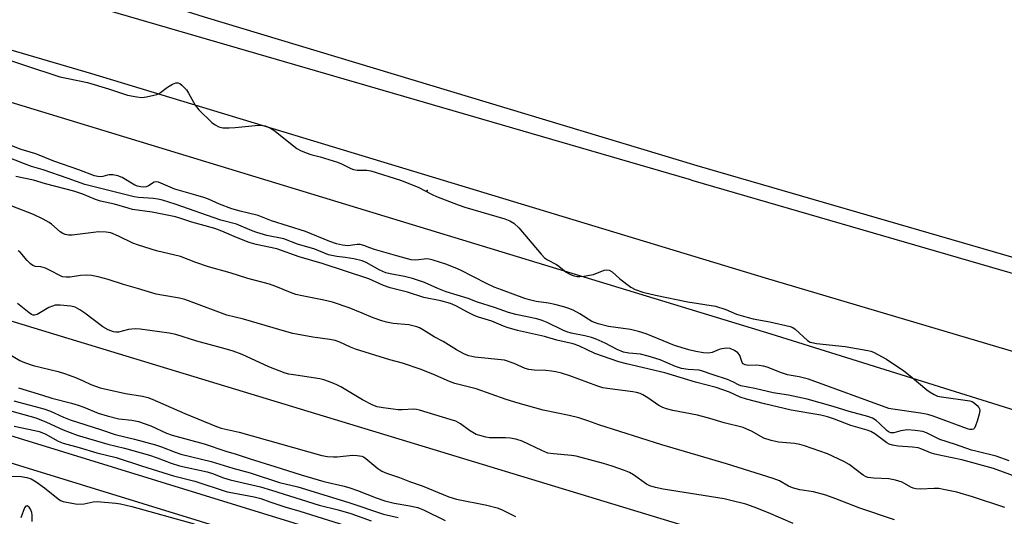
# Model space of a CAD drawing. Units: inches. Extents: x 1183768 to 1189768, y 513459 to 517459.
# Drawn here: x 1189185 to 1189477, y 513912 to 514059 of the extents above; entities that cross this region are included whole.
import ezdxf

# ---------------------------------------------------------------- set-up
doc = ezdxf.new("R2010")
doc.units = ezdxf.units.IN
doc.header["$MEASUREMENT"] = 0
for name, color, linetype in [('ELEV-Spot Elevation', 7, 'Continuous'), ('HYDRO-Single Line Stream', 4, 'Continuous'), ('NTRL-Farm Land', 3, 'Continuous'), ('NTRL-Trees', 3, 'Continuous'), ('TRANS-Non Street Sidewalk', 7, 'Continuous'), ('TRANS-Road', 130, 'Continuous'), ('Undefined', 1, 'Continuous')]:
    doc.layers.add(name, color=color, linetype=linetype)

msp = doc.modelspace()

# ---------------------------------------------------------------- linework, layer by layer
at = {"layer": 'ELEV-Spot Elevation'}
msp.add_point((1189305.63, 514008.84, 201.94), dxfattribs=at)
at = {"layer": 'HYDRO-Single Line Stream'}
msp.add_lwpolyline([(1187775.67, 514432.21), (1188054.42, 514340.42), (1188462.79, 514202.5), (1188707.99, 514120.33), (1188789.5, 514093.17), (1188869.94, 514066.77), (1188934.52, 514046.17), (1189031.41, 514016.24), (1189197.18, 513965.71), (1189767.95, 513792.11)], dxfattribs=at)
at = {"layer": 'NTRL-Farm Land'}
msp.add_lwpolyline([(1189768.07, 515527.41), (1189767.96, 513905.22), (1189561.02, 513965.19), (1189385.52, 514016.14), (1189239.63, 514060.21), (1189095.13, 514105.81), (1188925.34, 514156.16), (1188773.6, 514196.08), (1188620.31, 514238.84)], dxfattribs=at)
at = {"layer": 'NTRL-Trees'}
msp.add_lwpolyline([(1188665.95, 514197.5), (1188765.2, 514169.67), (1188891.19, 514126.46), (1188932.45, 514113.56), (1189001.91, 514090.08), (1189407.41, 513966.33), (1189484.36, 513942.23), (1189731.81, 513864.72), (1189762.19, 513855.2), (1189767.95, 513853.46), (1189767.94, 513649.83), (1189556.08, 513724.71), (1189016.58, 513892.58), (1188950.55, 513913.12), (1188421.33, 514077.92)], dxfattribs=at)
at = {"layer": 'TRANS-Non Street Sidewalk'}
msp.add_lwpolyline([(1188482.85, 514164.93), (1188707.27, 514089.39), (1188850.39, 514043.38), (1189035.05, 513982.51), (1189171.55, 513939.53), (1189413.09, 513865.1), (1189614.69, 513807.42), (1189767.95, 513759.76), (1189767.95, 513751.57), (1189612.46, 513799.93), (1189410.87, 513857.61), (1189169.22, 513932.06), (1189032.66, 513975.07), (1188847.97, 514035.94), (1188704.83, 514081.96), (1188480.4, 514157.51)], dxfattribs=at)
at = {"layer": 'TRANS-Road'}
msp.add_polyline3d([(1188688.77, 514214.72, 0), (1188724.64, 514205.07, 0), (1188772.42, 514191.74, 0), (1188902.82, 514153.6, 0), (1189032.82, 514114.47, 0), (1189112.68, 514092.07, 0), (1189120.92, 514089.58, 0), (1189213.96, 514061.34, 0), (1189383.2, 514012.14, 0), (1189384.24, 514011.83, 0), (1189559.75, 513960.88, 0), (1189767.8, 513898.79, 0), (1189767.96, 513898.74, 0), (1189767.96, 513870.81, 0), (1189767.81, 513870.87, 0), (1189611.38, 513921.87, 0), (1189405.82, 513982.81, 0), (1189206.33, 514043.37, 0), (1188996.21, 514105.09, 0), (1188827.11, 514154.65, 0), (1188644.95, 514208.01, 0)], dxfattribs=at)
at = {"layer": 'Undefined'}
for points, elevation in [([(1189176.12, 514049.33), (1189196.85, 514042.53), (1189198.76, 514042.06), (1189205.03, 514040.78), (1189211.2, 514038.9), (1189216.82, 514037.07), (1189219.65, 514036.54), (1189221.07, 514036.41), (1189222.47, 514036.57), (1189224.7, 514037.02), (1189225.51, 514037.25), (1189226.27, 514037.58), (1189228.76, 514039.41), (1189230.22, 514040.3), (1189231.21, 514040.71), (1189231.9, 514040.7), (1189232.34, 514040.49), (1189232.97, 514040), (1189234.32, 514038.6), (1189234.95, 514037.63), (1189236.94, 514034.1), (1189238.03, 514032.72), (1189241.85, 514028.92), (1189242.83, 514028.25), (1189243.89, 514027.73), (1189245.07, 514027.43), (1189247.01, 514027.36), (1189248.73, 514027.46), (1189255.7, 514028.15), (1189256.85, 514028.12), (1189257.65, 514027.94), (1189259.2, 514027.32), (1189260.18, 514026.74), (1189267.06, 514021.25), (1189268.1, 514020.69), (1189269.74, 514019.99), (1189271.14, 514019.5), (1189273.95, 514018.76), (1189279.1, 514017.17), (1189280.19, 514016.73), (1189283.02, 514015.32), (1189283.8, 514015.02), (1189284.9, 514014.85), (1189287.75, 514014.83), (1189288.89, 514014.65), (1189297.66, 514011.93), (1189302.95, 514009.86), (1189307.12, 514007.6), (1189308.37, 514007), (1189314.76, 514004.53), (1189316.72, 514003.87), (1189328.61, 514000.42), (1189330.13, 513999.85), (1189331.27, 513999.11), (1189332.77, 513997.78), (1189339.35, 513990), (1189340.37, 513988.92), (1189341.21, 513988.33), (1189343.86, 513986.92), (1189344.55, 513986.44), (1189346.72, 513984.63), (1189347.47, 513984.19), (1189348.29, 513983.83), (1189349.12, 513983.54), (1189349.98, 513983.35), (1189350.83, 513983.34), (1189351.98, 513983.45), (1189353.7, 513983.71), (1189354.82, 513983.96), (1189358.06, 513985.25), (1189358.81, 513985.33), (1189359.51, 513985.22), (1189360.38, 513984.73), (1189362.64, 513982.68), (1189365.94, 513980.23), (1189367.21, 513979.52), (1189369.45, 513978.71), (1189373.18, 513977.77), (1189382.82, 513975.83), (1189390.95, 513974.6), (1189394.08, 513973.6), (1189397.24, 513972.2), (1189400.66, 513971.16), (1189402.1, 513970.82), (1189407.03, 513969.95), (1189413.13, 513968.5), (1189413.84, 513968.22), (1189414.55, 513967.74), (1189418.27, 513964.39), (1189419, 513963.94), (1189419.53, 513963.76), (1189420.94, 513963.52), (1189429.37, 513962.59), (1189436.14, 513961.47), (1189437.01, 513961.27), (1189437.82, 513960.97), (1189441.62, 513958.9), (1189446.76, 513955.36), (1189448.65, 513953.93), (1189453.58, 513949.73), (1189454.51, 513949.06), (1189455.71, 513948.36), (1189456.74, 513947.94), (1189457.89, 513947.7), (1189466.25, 513946.55), (1189466.95, 513946.3), (1189467.64, 513945.86), (1189468.46, 513945.15), (1189468.96, 513944.55), (1189469.17, 513944.12), (1189469.22, 513943.62), (1189469.02, 513942.52), (1189468.45, 513940.53), (1189468, 513939.15), (1189467.66, 513938.44), (1189467.35, 513938.11), (1189466.97, 513937.99), (1189466.29, 513938.02), (1189465.58, 513938.18), (1189455.45, 513941.96), (1189453.83, 513942.48), (1189451.65, 513942.86), (1189443.5, 513944.03), (1189442.33, 513944.28), (1189418.55, 513952.97), (1189415.76, 513953.66), (1189413.42, 513953.99), (1189412.33, 513954.22), (1189410.49, 513954.83), (1189406.31, 513956.46), (1189405.19, 513956.78), (1189403.26, 513957.04), (1189400.71, 513956.99), (1189399.81, 513957.14), (1189399.19, 513957.52), (1189398.88, 513957.88), (1189398.31, 513959.64), (1189398.06, 513960.11), (1189397.56, 513960.75), (1189396.65, 513961.43), (1189395.33, 513961.99), (1189394.23, 513962.11), (1189392.86, 513961.95), (1189392.05, 513961.72), (1189389.96, 513960.88), (1189388.89, 513960.65), (1189387.48, 513960.73), (1189385.19, 513961.1), (1189383.04, 513961.6), (1189378.87, 513962.94), (1189370.45, 513966.33), (1189368.21, 513967.1), (1189365.85, 513967.64), (1189359.3, 513968.49), (1189356.2, 513969.3), (1189355.11, 513969.68), (1189354.38, 513970.02), (1189350.77, 513972.3), (1189348.82, 513973.37), (1189347.6, 513973.9), (1189346.07, 513974.39), (1189343.37, 513975.08), (1189341.5, 513975.43), (1189337.86, 513975.94), (1189335.91, 513976.39), (1189334.51, 513976.84), (1189327.57, 513979.39), (1189325.46, 513980.23), (1189323.21, 513981.3), (1189315.51, 513985.19), (1189313.94, 513985.9), (1189311.1, 513987.01), (1189307.34, 513988.22), (1189306.24, 513988.49), (1189305.54, 513988.56), (1189302.22, 513988.18), (1189300.87, 513988.32), (1189296.9, 513989.35), (1189290.01, 513991.34), (1189288.59, 513991.81), (1189286.82, 513992.56), (1189285.73, 513992.85), (1189284.88, 513992.85), (1189282.85, 513992.51), (1189282.07, 513992.47), (1189280.55, 513992.64), (1189278.73, 513993.01), (1189276.83, 513993.7), (1189269.61, 513996.7), (1189259.49, 513999.81), (1189255.52, 514001.4), (1189250.26, 514002.7), (1189247.74, 514003.43), (1189244.13, 514004.79), (1189240.85, 514006.23), (1189239.52, 514006.72), (1189237.12, 514007.48), (1189230.87, 514009.22), (1189226, 514011.34), (1189225.5, 514011.41), (1189224.78, 514011.26), (1189223.12, 514010.25), (1189222.44, 514009.96), (1189221.72, 514009.85), (1189220.77, 514009.88), (1189219.79, 514010.1), (1189219.02, 514010.41), (1189215.28, 514012.67), (1189213.96, 514013.21), (1189212.57, 514013.46), (1189211.46, 514013.5), (1189210.92, 514013.41), (1189209.6, 514012.98), (1189208.81, 514012.87), (1189208.04, 514012.93), (1189207.06, 514013.19), (1189202.45, 514014.94), (1189195.06, 514017.55), (1189189.76, 514019.73), (1189185.37, 514020.97), (1189182.15, 514022.24)], 202), ([(1189477.99, 513928.76), (1189474.09, 513930.12), (1189468.45, 513931.46), (1189466.78, 513931.92), (1189462.08, 513933.62), (1189457.42, 513935.07), (1189456.19, 513935.61), (1189453.47, 513937.01), (1189452.41, 513937.39), (1189450.14, 513937.76), (1189447.84, 513937.91), (1189445.88, 513937.66), (1189443.75, 513937.03), (1189442.87, 513937.06), (1189442.45, 513937.23), (1189441.83, 513937.64), (1189439.46, 513939.95), (1189438.59, 513940.69), (1189437.51, 513941.35), (1189436.14, 513941.88), (1189430.53, 513943.36), (1189425.78, 513944.88), (1189418.12, 513947.04), (1189412.63, 513948.2), (1189408.04, 513948.86), (1189402.64, 513950.17), (1189398.5, 513950.98), (1189397.83, 513951.22), (1189396.29, 513952.04), (1189394.49, 513952.82), (1189390.26, 513954.19), (1189387.16, 513955.34), (1189386.1, 513955.56), (1189382.88, 513955.81), (1189380.9, 513956.14), (1189379.11, 513956.72), (1189374.61, 513958.63), (1189371.07, 513959.77), (1189368.77, 513960.3), (1189365.3, 513960.61), (1189363.79, 513960.91), (1189361.91, 513961.71), (1189358.31, 513963.63), (1189355.64, 513964.76), (1189354.27, 513965.25), (1189352.28, 513965.8), (1189348.23, 513966.59), (1189347.01, 513966.92), (1189345.73, 513967.46), (1189341.13, 513969.71), (1189339.64, 513970.32), (1189338.06, 513970.77), (1189331.87, 513972.1), (1189329.65, 513972.71), (1189325.54, 513974.17), (1189320.53, 513975.74), (1189317.75, 513976.8), (1189311.25, 513978.84), (1189308.81, 513979.76), (1189304.81, 513981.53), (1189301.28, 513982.72), (1189298.9, 513983.35), (1189294.67, 513984.1), (1189293.32, 513984.44), (1189291.58, 513985.26), (1189287.56, 513987.5), (1189286.35, 513988.03), (1189283.92, 513988.57), (1189281.37, 513988.98), (1189278.83, 513989.29), (1189276.38, 513989.81), (1189272.34, 513991.42), (1189267.21, 513992.94), (1189263.17, 513994.48), (1189258.08, 513995.54), (1189255.13, 513996.38), (1189253.82, 513996.87), (1189249.13, 513998.84), (1189244.46, 514000.08), (1189231.01, 514004.81), (1189227.25, 514005.95), (1189225.89, 514006.28), (1189224.56, 514006.5), (1189220.15, 514006.74), (1189218.8, 514006.94), (1189204.27, 514010.57), (1189199.26, 514012.41), (1189191.93, 514014.92), (1189188.43, 514015.98), (1189186.34, 514016.7), (1189174.73, 514021.25)], 200), ([(1189481.1, 513923.57), (1189473.3, 513926.47), (1189463.93, 513929.08), (1189458.18, 513930.18), (1189455.98, 513930.71), (1189454.65, 513931.14), (1189452.08, 513932.23), (1189451.01, 513932.55), (1189449.35, 513932.83), (1189445.12, 513933.05), (1189443.43, 513933.36), (1189442.44, 513933.71), (1189441.74, 513934.09), (1189438.17, 513936.71), (1189437, 513937.39), (1189435.94, 513937.78), (1189431.05, 513939.18), (1189426.19, 513941.07), (1189424.14, 513941.79), (1189422.13, 513942.27), (1189413.41, 513943.71), (1189405.49, 513945.58), (1189400.18, 513946.99), (1189398.27, 513947.61), (1189395.12, 513949.08), (1189391.18, 513950.44), (1189385.02, 513952.07), (1189375.99, 513954.8), (1189364.6, 513957.48), (1189362.38, 513958.11), (1189355.3, 513960.56), (1189353, 513961.58), (1189350.52, 513962.84), (1189348.88, 513963.44), (1189344, 513964.5), (1189340.31, 513965.56), (1189332.4, 513967.37), (1189329.25, 513968.2), (1189328.19, 513968.59), (1189324.73, 513970.15), (1189320.84, 513971.28), (1189319.5, 513971.75), (1189317.5, 513972.77), (1189314.08, 513974.69), (1189312.5, 513975.37), (1189309.63, 513976.16), (1189304.59, 513977.15), (1189299.81, 513978.67), (1189294.63, 513980.03), (1189292.72, 513980.7), (1189288.37, 513982.63), (1189274.54, 513987.23), (1189267.66, 513989.17), (1189261.04, 513991.53), (1189254.98, 513992.83), (1189252.89, 513993.43), (1189249.12, 513994.9), (1189244.77, 513996.82), (1189242.75, 513997.56), (1189235.88, 513999.46), (1189232.36, 514000.66), (1189231.07, 514001), (1189224.17, 514002.38), (1189218.35, 514003.23), (1189217.04, 514003.56), (1189212.98, 514004.8), (1189208.83, 514005.7), (1189207.41, 514006.14), (1189203.6, 514007.71), (1189201.02, 514008.6), (1189192.61, 514010.82), (1189188.99, 514011.9), (1189183.85, 514012.98)], 198), ([(1189476.62, 513914.92), (1189467.08, 513918.1), (1189462.43, 513919.45), (1189459.04, 513920.18), (1189457.08, 513920.5), (1189455.75, 513920.54), (1189451.73, 513920.36), (1189450.35, 513920.46), (1189449.55, 513920.62), (1189448.8, 513920.9), (1189446.27, 513922.46), (1189444.32, 513923.06), (1189442.29, 513923.43), (1189437.83, 513923.58), (1189436.1, 513923.82), (1189435.39, 513924.09), (1189434.69, 513924.48), (1189430.53, 513927.69), (1189429, 513928.57), (1189424.11, 513930.8), (1189417.36, 513933.15), (1189415.96, 513933.54), (1189414.33, 513933.86), (1189409.67, 513934.27), (1189407.45, 513934.75), (1189405.33, 513935.46), (1189401.62, 513937.53), (1189400.3, 513938.17), (1189399.2, 513938.57), (1189393.54, 513939.96), (1189389.28, 513941.32), (1189385.69, 513942.32), (1189378.34, 513943.65), (1189376.45, 513944.14), (1189375.42, 513944.52), (1189374.22, 513945.14), (1189370.98, 513947.37), (1189369.45, 513948.31), (1189368.68, 513948.66), (1189367.61, 513949.01), (1189366.47, 513949.23), (1189359.67, 513950.05), (1189357.66, 513950.41), (1189355.83, 513950.97), (1189347.88, 513953.91), (1189345.37, 513954.75), (1189343.75, 513955.14), (1189342.39, 513955.34), (1189340.73, 513955.48), (1189337.27, 513955.58), (1189335.67, 513955.81), (1189334.65, 513956.11), (1189331.34, 513957.61), (1189328.53, 513958.53), (1189319.76, 513959.47), (1189317.95, 513959.83), (1189316.62, 513960.37), (1189314.26, 513961.6), (1189310.37, 513964.08), (1189307.71, 513965.46), (1189304.55, 513967.5), (1189303.33, 513968.15), (1189302.56, 513968.46), (1189300.14, 513968.99), (1189295.52, 513969.45), (1189293.56, 513969.82), (1189292.2, 513970.17), (1189289.58, 513971.09), (1189286.37, 513972.49), (1189282.49, 513974.02), (1189277.55, 513975.72), (1189275.03, 513976.36), (1189268.62, 513977.58), (1189266.76, 513978.03), (1189265.17, 513978.56), (1189260.81, 513980.35), (1189258.89, 513981.06), (1189252.5, 513982.73), (1189247.31, 513984.39), (1189240.81, 513986.25), (1189237.15, 513987.53), (1189232.6, 513989.29), (1189225.45, 513991), (1189220.14, 513992.61), (1189218.48, 513993.24), (1189214.24, 513995.33), (1189211.91, 513996.29), (1189210.53, 513996.51), (1189208.25, 513996.56), (1189206.84, 513996.43), (1189200.53, 513995.56), (1189199.42, 513995.59), (1189198.39, 513995.82), (1189197.71, 513996.09), (1189196.89, 513996.59), (1189194.33, 513998.86), (1189193.64, 513999.38), (1189191.9, 514000.36), (1189189.08, 514001.76), (1189182.43, 514004.27)], 196), ([(1189443.94, 513911.31), (1189433.71, 513914.7), (1189426.65, 513917.47), (1189423.61, 513918.56), (1189420.02, 513919.52), (1189415.95, 513920.19), (1189413.81, 513920.74), (1189412.57, 513921.26), (1189409.93, 513922.78), (1189408.05, 513923.5), (1189394.27, 513927.82), (1189375.08, 513933.46), (1189356.48, 513939.43), (1189353.22, 513940.58), (1189350.49, 513941.44), (1189347.69, 513942.18), (1189339.98, 513943.78), (1189332.56, 513945.82), (1189328.97, 513946.88), (1189320.14, 513950.09), (1189313.81, 513951.65), (1189312.22, 513952.22), (1189307.3, 513954.39), (1189303.49, 513955.88), (1189298.29, 513957.63), (1189294.51, 513958.69), (1189284.43, 513961.8), (1189282.91, 513962.39), (1189279.73, 513963.88), (1189278.41, 513964.35), (1189276.78, 513964.73), (1189271.75, 513965.36), (1189265.8, 513966.51), (1189264.08, 513966.91), (1189251.18, 513970.7), (1189246.25, 513971.85), (1189235.75, 513975.83), (1189233.81, 513976.5), (1189232.22, 513976.89), (1189227.04, 513977.79), (1189225.34, 513978.16), (1189219.86, 513979.81), (1189215.64, 513980.97), (1189211.15, 513982.46), (1189208.22, 513983.26), (1189206.18, 513983.65), (1189204.72, 513983.76), (1189203, 513983.64), (1189199.85, 513983.15), (1189198.73, 513983.13), (1189197.63, 513983.29), (1189196.61, 513983.7), (1189194.39, 513984.96), (1189192.57, 513985.78), (1189191.23, 513986.19), (1189189.57, 513986.36), (1189188.85, 513986.65), (1189188.19, 513987.15), (1189187.17, 513988.13), (1189185.09, 513990.53), (1189184.49, 513990.99)], 194), ([(1189184.56, 513950.39), (1189191.74, 513948.19), (1189194.5, 513947.26), (1189200.28, 513945.79), (1189202.24, 513945.21), (1189203.89, 513944.63), (1189208.2, 513942.91), (1189210.81, 513942.06), (1189214.32, 513941.23), (1189218.18, 513940.81), (1189220.15, 513940.43), (1189223.79, 513939.07), (1189228.39, 513936.98), (1189230.12, 513936.34), (1189239.57, 513933.76), (1189245.99, 513931.62), (1189249.03, 513930.74), (1189253.18, 513929.31), (1189260.51, 513927.06), (1189268.3, 513924.57), (1189275.05, 513922.63), (1189281.04, 513921.21), (1189282.73, 513920.74), (1189284.94, 513920), (1189290.49, 513917.79), (1189293.07, 513916.87), (1189295.82, 513916.18), (1189300.52, 513915.45), (1189302.81, 513914.92), (1189304.68, 513914.12), (1189310.9, 513911.08)], 194), ([(1189177.22, 513944.93), (1189189.71, 513941.46), (1189192.88, 513940.23), (1189197.83, 513937.88), (1189201.97, 513936.36), (1189211.09, 513933.69), (1189215.95, 513932.48), (1189223.41, 513930.4), (1189225.67, 513929.67), (1189229.78, 513928.08), (1189232.26, 513927.24), (1189240.47, 513925.49), (1189242.06, 513924.97), (1189245.28, 513923.71), (1189247.23, 513923.07), (1189256.29, 513921.04), (1189259.54, 513920.09), (1189273.67, 513915.66), (1189279.22, 513914.23), (1189283.03, 513913.16), (1189289.01, 513910.96)], 198), ([(1189183.22, 513946.54), (1189192.14, 513944.1), (1189194.06, 513943.41), (1189197.94, 513941.64), (1189199.85, 513940.89), (1189208.83, 513938.03), (1189213.19, 513936.55), (1189218.92, 513935.17), (1189225.19, 513933.51), (1189226.93, 513932.94), (1189231.02, 513931.27), (1189232.68, 513930.69), (1189241.61, 513928.5), (1189248.06, 513926.53), (1189253.21, 513925.2), (1189261.87, 513922.37), (1189267.28, 513921.02), (1189282.43, 513916.39), (1189292.64, 513912.96), (1189297.04, 513911.93)], 196)]:
    msp.add_lwpolyline(points, dxfattribs=dict(at, elevation=elevation))
for points in [[(1189414, 513910.22, 192), (1189406.68, 513913.35, 192), (1189402.39, 513915.02, 192), (1189399.95, 513915.87, 192), (1189395.49, 513917.03, 192), (1189393.54, 513917.46, 192), (1189375.52, 513920.31, 192), (1189373.24, 513920.82, 192), (1189371.58, 513921.37, 192), (1189370.56, 513921.86, 192), (1189366.72, 513924.58, 192), (1189365.56, 513925.25, 192), (1189364.03, 513925.91, 192), (1189360.38, 513927.12, 192), (1189357.86, 513927.91, 192), (1189349.77, 513930.17, 192), (1189348.35, 513930.36, 192), (1189343.02, 513930.77, 192), (1189341.38, 513931.06, 192), (1189339.55, 513931.78, 192), (1189333.69, 513934.53, 192), (1189331.9, 513935.13, 192), (1189330.22, 513935.44, 192), (1189328.76, 513935.57, 192), (1189324.07, 513935.56, 192), (1189322.98, 513935.74, 192), (1189321.55, 513936.11, 192), (1189320.15, 513936.58, 192), (1189319.11, 513937.12, 192), (1189318.14, 513937.74, 192), (1189315.44, 513939.75, 192), (1189314.09, 513940.46, 192), (1189312.43, 513941.02, 192), (1189303.31, 513943.76, 192), (1189302.47, 513943.94, 192), (1189301.67, 513944.01, 192), (1189298.17, 513943.81, 192), (1189296.99, 513943.84, 192), (1189292.57, 513944.4, 192), (1189290.84, 513944.74, 192), (1189289.51, 513945.26, 192), (1189286.41, 513946.78, 192), (1189280.08, 513950.63, 192), (1189278.84, 513951.29, 192), (1189277.48, 513951.85, 192), (1189274.96, 513952.75, 192), (1189273.83, 513953.06, 192), (1189266.67, 513954.09, 192), (1189264.69, 513954.43, 192), (1189263.57, 513954.7, 192), (1189258.68, 513956.59, 192), (1189250.84, 513960.24, 192), (1189248.15, 513961.24, 192), (1189245.76, 513961.97, 192), (1189237.35, 513964.19, 192), (1189231.2, 513966.14, 192), (1189229.22, 513966.54, 192), (1189220.65, 513967.71, 192), (1189219.28, 513967.82, 192), (1189218.2, 513967.79, 192), (1189217.13, 513967.66, 192), (1189214.23, 513966.87, 192), (1189213.46, 513966.82, 192), (1189212.68, 513966.94, 192), (1189211.14, 513967.53, 192), (1189209.54, 513968.44, 192), (1189204.2, 513972.51, 192), (1189202.8, 513973.48, 192), (1189201.37, 513974.23, 192), (1189200.05, 513974.6, 192), (1189196.9, 513974.9, 192), (1189195.49, 513974.82, 192), (1189194.66, 513974.57, 192), (1189193.58, 513974.12, 192), (1189190.1, 513972.14, 192), (1189189.37, 513971.91, 192), (1189188.89, 513971.94, 192), (1189188.42, 513972.14, 192), (1189187.72, 513972.6, 192), (1189184.26, 513975.32, 192)], [(1189182.56, 513959.92, 192), (1189185.02, 513958.43, 192), (1189186.35, 513957.84, 192), (1189188.98, 513957.01, 192), (1189196.32, 513955.18, 192), (1189198.55, 513954.53, 192), (1189201.49, 513953.46, 192), (1189203.55, 513952.59, 192), (1189206.04, 513951.4, 192), (1189208.82, 513950.38, 192), (1189216.24, 513948.7, 192), (1189221.34, 513947.94, 192), (1189222.86, 513947.55, 192), (1189224.13, 513947.06, 192), (1189233.8, 513942.75, 192), (1189243.21, 513938.91, 192), (1189244.58, 513938.43, 192), (1189249.89, 513937.23, 192), (1189274.42, 513930.3, 192), (1189276.12, 513930.05, 192), (1189277.84, 513929.9, 192), (1189278.98, 513929.94, 192), (1189283.52, 513930.44, 192), (1189284.89, 513930.37, 192), (1189286.21, 513930.11, 192), (1189286.71, 513929.9, 192), (1189287.42, 513929.44, 192), (1189290.99, 513926.45, 192), (1189292.22, 513925.68, 192), (1189293.58, 513925.12, 192), (1189297.38, 513923.84, 192), (1189300.37, 513922.66, 192), (1189304.09, 513921.33, 192), (1189312.01, 513918.09, 192), (1189314.29, 513917.41, 192), (1189323.27, 513915.61, 192), (1189326.32, 513914.85, 192), (1189327.64, 513914.33, 192), (1189331.79, 513912.22, 192)], [(1189183.26, 513938.98, 200), (1189189.43, 513937.74, 200), (1189190.7, 513937.41, 200), (1189192.44, 513936.7, 200), (1189196.3, 513934.55, 200), (1189197.83, 513933.96, 200), (1189202.51, 513932.7, 200), (1189207.81, 513931.09, 200), (1189213.51, 513929.71, 200), (1189221, 513927.25, 200), (1189230.5, 513924.28, 200), (1189236.8, 513922.71, 200), (1189246.42, 513919.6, 200), (1189248.07, 513919.22, 200), (1189254.35, 513918.07, 200), (1189256.38, 513917.59, 200), (1189258.97, 513916.64, 200), (1189263.5, 513915.14, 200), (1189267.89, 513913.86, 200), (1189281.13, 513909.71, 200)], [(1189182.25, 513924.22, 202), (1189185.37, 513924.09, 202), (1189187.02, 513923.82, 202), (1189188.31, 513923.38, 202), (1189189.79, 513922.57, 202), (1189192.32, 513920.79, 202), (1189196.34, 513917.47, 202), (1189197.07, 513917.03, 202), (1189197.86, 513916.74, 202), (1189200.38, 513916.18, 202), (1189202.08, 513915.94, 202), (1189203.99, 513916.04, 202), (1189206.75, 513916.6, 202), (1189207.84, 513916.7, 202), (1189213.4, 513916.22, 202), (1189214.84, 513916.01, 202), (1189218.12, 513915.18, 202), (1189236.61, 513910.05, 202)], [(1189188.63, 513910.77, 202), (1189188.67, 513912.66, 202), (1189188.55, 513913.45, 202), (1189188.17, 513914.43, 202), (1189187.75, 513915.03, 202), (1189187.19, 513915.37, 202), (1189186.81, 513915.33, 202), (1189186.34, 513914.86, 202), (1189185.3, 513911.86, 202)]]:
    msp.add_polyline3d(points, dxfattribs=at)

doc.saveas('drawing.dxf')
